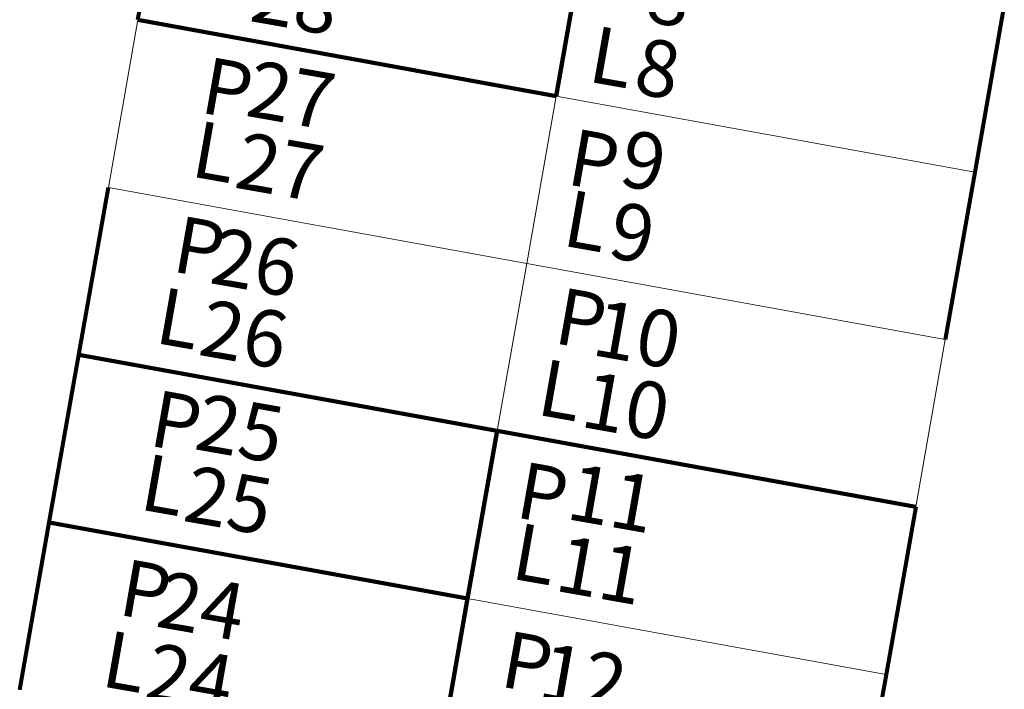
# Model space of a CAD drawing. Extents: x 5418088 to 5431561, y 6492705 to 6505234.
# Drawn here: x 5422273 to 5422342, y 6497349 to 6497396 of the extents above; entities that cross this region are included whole.
import ezdxf

# ---------------------------------------------------------------- set-up
doc = ezdxf.new("R2010")
doc.units = 0
doc.header["$MEASUREMENT"] = 0
doc.layers.add('LOTES', color=1, linetype='Continuous', lineweight=80)
doc.layers.add('Manzanas y parcelas', color=7, linetype='Continuous', lineweight=15)
doc.layers.add('Números de PARCELA', color=7, linetype='Continuous')

msp = doc.modelspace()

# ---------------------------------------------------------------- linework, layer by layer
at = {"layer": 'LOTES', "color": 7, "linetype": 'Continuous'}
for p, q in [((5422281.193, 6497396.05), (5422283.278, 6497407.87)), ((5422281.193, 6497396.05), (5422283.278, 6497407.87)), ((5422281.193, 6497396.05), (5422283.278, 6497407.87)), ((5422281.193, 6497396.05), (5422283.278, 6497407.87)), ((5422310.707, 6497390.685), (5422312.793, 6497402.51)), ((5422310.707, 6497390.685), (5422312.793, 6497402.51)), ((5422310.707, 6497390.685), (5422312.793, 6497402.51)), ((5422310.707, 6497390.685), (5422312.793, 6497402.51)), ((5422310.707, 6497390.685), (5422312.793, 6497402.51)), ((5422310.707, 6497390.685), (5422312.793, 6497402.51)), ((5422312.793, 6497402.51), (5422310.707, 6497390.685)), ((5422312.793, 6497402.51), (5422310.707, 6497390.685)), ((5422312.793, 6497402.51), (5422310.707, 6497390.685)), ((5422312.793, 6497402.51), (5422310.707, 6497390.685)), ((5422342.308, 6497397.15), (5422340.223, 6497385.32)), ((5422342.308, 6497397.15), (5422340.223, 6497385.32)), ((5422342.308, 6497397.15), (5422340.223, 6497385.32)), ((5422342.308, 6497397.15), (5422340.223, 6497385.32)), ((5422342.308, 6497397.15), (5422340.223, 6497385.32)), ((5422342.308, 6497397.15), (5422340.223, 6497385.32)), ((5422281.193, 6497396.05), (5422310.707, 6497390.685)), ((5422310.707, 6497390.685), (5422281.193, 6497396.05)), ((5422281.193, 6497396.05), (5422310.707, 6497390.685)), ((5422310.707, 6497390.685), (5422281.193, 6497396.05)), ((5422281.193, 6497396.05), (5422310.707, 6497390.685)), ((5422310.707, 6497390.685), (5422281.193, 6497396.05)), ((5422310.707, 6497390.685), (5422281.193, 6497396.05)), ((5422281.193, 6497396.05), (5422310.707, 6497390.685)), ((5422340.223, 6497385.32), (5422338.141, 6497373.51)), ((5422340.223, 6497385.32), (5422338.141, 6497373.51)), ((5422340.223, 6497385.32), (5422338.141, 6497373.51)), ((5422340.223, 6497385.32), (5422338.141, 6497373.51)), ((5422340.223, 6497385.32), (5422338.141, 6497373.51)), ((5422340.223, 6497385.32), (5422338.141, 6497373.51)), ((5422340.223, 6497385.32), (5422338.141, 6497373.51)), ((5422340.223, 6497385.32), (5422338.141, 6497373.51)), ((5422340.223, 6497385.32), (5422338.141, 6497373.51)), ((5422340.223, 6497385.32), (5422338.141, 6497373.51)), ((5422340.223, 6497385.32), (5422338.141, 6497373.51)), ((5422340.223, 6497385.32), (5422338.141, 6497373.51)), ((5422340.223, 6497385.32), (5422338.141, 6497373.51)), ((5422340.223, 6497385.32), (5422338.141, 6497373.51)), ((5422340.223, 6497385.32), (5422338.141, 6497373.51)), ((5422340.223, 6497385.32), (5422338.141, 6497373.51)), ((5422340.223, 6497385.32), (5422338.141, 6497373.51)), ((5422277.025, 6497372.419), (5422279.11, 6497384.24)), ((5422277.025, 6497372.419), (5422279.11, 6497384.24)), ((5422277.025, 6497372.419), (5422279.11, 6497384.24)), ((5422277.025, 6497372.419), (5422279.11, 6497384.24)), ((5422277.025, 6497372.419), (5422279.11, 6497384.24)), ((5422274.94, 6497360.6), (5422277.025, 6497372.419)), ((5422274.94, 6497360.6), (5422277.025, 6497372.419)), ((5422274.94, 6497360.6), (5422277.025, 6497372.419)), ((5422274.94, 6497360.6), (5422277.025, 6497372.419)), ((5422274.94, 6497360.6), (5422277.025, 6497372.419)), ((5422274.94, 6497360.6), (5422277.025, 6497372.419)), ((5422274.94, 6497360.6), (5422277.025, 6497372.419)), ((5422274.94, 6497360.6), (5422277.025, 6497372.419)), ((5422274.94, 6497360.6), (5422277.025, 6497372.419)), ((5422274.94, 6497360.6), (5422277.025, 6497372.419)), ((5422274.94, 6497360.6), (5422277.025, 6497372.419)), ((5422274.94, 6497360.6), (5422277.025, 6497372.419)), ((5422274.94, 6497360.6), (5422277.025, 6497372.419)), ((5422274.94, 6497360.6), (5422277.025, 6497372.419)), ((5422274.94, 6497360.6), (5422277.025, 6497372.419)), ((5422274.94, 6497360.6), (5422277.025, 6497372.419)), ((5422274.94, 6497360.6), (5422277.025, 6497372.419)), ((5422277.025, 6497372.419), (5422306.54, 6497367.055)), ((5422306.54, 6497367.055), (5422277.025, 6497372.419)), ((5422277.025, 6497372.419), (5422306.54, 6497367.055)), ((5422277.025, 6497372.419), (5422306.54, 6497367.055)), ((5422277.025, 6497372.419), (5422306.54, 6497367.055)), ((5422277.025, 6497372.419), (5422306.54, 6497367.055)), ((5422277.025, 6497372.419), (5422306.54, 6497367.055)), ((5422306.54, 6497367.055), (5422277.025, 6497372.419)), ((5422277.025, 6497372.419), (5422306.54, 6497367.055)), ((5422306.54, 6497367.055), (5422277.025, 6497372.419)), ((5422277.025, 6497372.419), (5422306.54, 6497367.055)), ((5422277.025, 6497372.419), (5422306.54, 6497367.055)), ((5422277.025, 6497372.419), (5422306.54, 6497367.055)), ((5422277.025, 6497372.419), (5422306.54, 6497367.055)), ((5422277.025, 6497372.419), (5422306.54, 6497367.055)), ((5422277.025, 6497372.419), (5422306.54, 6497367.055)), ((5422277.025, 6497372.419), (5422306.54, 6497367.055)), ((5422277.025, 6497372.419), (5422306.54, 6497367.055)), ((5422306.54, 6497367.055), (5422277.025, 6497372.419)), ((5422277.025, 6497372.419), (5422306.54, 6497367.055)), ((5422306.54, 6497367.055), (5422277.025, 6497372.419)), ((5422304.455, 6497355.235), (5422306.54, 6497367.055)), ((5422304.455, 6497355.235), (5422306.54, 6497367.055)), ((5422304.455, 6497355.235), (5422306.54, 6497367.055)), ((5422304.455, 6497355.235), (5422306.54, 6497367.055)), ((5422304.455, 6497355.235), (5422306.54, 6497367.055)), ((5422304.455, 6497355.235), (5422306.54, 6497367.055)), ((5422304.455, 6497355.235), (5422306.54, 6497367.055)), ((5422304.455, 6497355.235), (5422306.54, 6497367.055)), ((5422304.455, 6497355.235), (5422306.54, 6497367.055)), ((5422304.455, 6497355.235), (5422306.54, 6497367.055)), ((5422304.455, 6497355.235), (5422306.54, 6497367.055)), ((5422304.455, 6497355.235), (5422306.54, 6497367.055)), ((5422304.455, 6497355.235), (5422306.54, 6497367.055)), ((5422304.455, 6497355.235), (5422306.54, 6497367.055)), ((5422304.455, 6497355.235), (5422306.54, 6497367.055)), ((5422304.455, 6497355.235), (5422306.54, 6497367.055)), ((5422304.455, 6497355.235), (5422306.54, 6497367.055)), ((5422306.54, 6497367.055), (5422304.455, 6497355.235)), ((5422306.54, 6497367.055), (5422304.455, 6497355.235)), ((5422306.54, 6497367.055), (5422304.455, 6497355.235)), ((5422306.54, 6497367.055), (5422304.455, 6497355.235)), ((5422306.54, 6497367.055), (5422304.455, 6497355.235)), ((5422306.54, 6497367.055), (5422304.455, 6497355.235)), ((5422306.54, 6497367.055), (5422304.455, 6497355.235)), ((5422306.54, 6497367.055), (5422304.455, 6497355.235)), ((5422306.54, 6497367.055), (5422304.455, 6497355.235)), ((5422306.54, 6497367.055), (5422304.455, 6497355.235)), ((5422306.54, 6497367.055), (5422304.455, 6497355.235)), ((5422306.54, 6497367.055), (5422304.455, 6497355.235)), ((5422306.54, 6497367.055), (5422304.455, 6497355.235)), ((5422306.54, 6497367.055), (5422304.455, 6497355.235)), ((5422306.54, 6497367.055), (5422304.455, 6497355.235)), ((5422306.54, 6497367.055), (5422304.455, 6497355.235)), ((5422306.54, 6497367.055), (5422304.455, 6497355.235)), ((5422306.54, 6497367.055), (5422336.057, 6497361.691)), ((5422306.54, 6497367.055), (5422336.057, 6497361.691)), ((5422306.54, 6497367.055), (5422336.057, 6497361.691)), ((5422306.54, 6497367.055), (5422336.057, 6497361.691)), ((5422306.54, 6497367.055), (5422336.057, 6497361.691)), ((5422306.54, 6497367.055), (5422336.057, 6497361.691)), ((5422306.54, 6497367.055), (5422336.057, 6497361.691)), ((5422306.54, 6497367.055), (5422336.057, 6497361.691)), ((5422306.54, 6497367.055), (5422336.057, 6497361.691)), ((5422306.54, 6497367.055), (5422336.057, 6497361.691)), ((5422306.54, 6497367.055), (5422336.057, 6497361.691)), ((5422306.54, 6497367.055), (5422336.057, 6497361.691)), ((5422306.54, 6497367.055), (5422336.057, 6497361.691)), ((5422306.54, 6497367.055), (5422336.057, 6497361.691)), ((5422306.54, 6497367.055), (5422336.057, 6497361.691)), ((5422306.54, 6497367.055), (5422336.057, 6497361.691)), ((5422306.54, 6497367.055), (5422336.057, 6497361.691)), ((5422336.057, 6497361.691), (5422306.54, 6497367.055)), ((5422336.057, 6497361.691), (5422306.54, 6497367.055)), ((5422336.057, 6497361.691), (5422306.54, 6497367.055)), ((5422336.057, 6497361.691), (5422306.54, 6497367.055)), ((5422336.057, 6497361.691), (5422306.54, 6497367.055)), ((5422336.057, 6497361.691), (5422306.54, 6497367.055)), ((5422336.057, 6497361.691), (5422306.54, 6497367.055)), ((5422336.057, 6497361.691), (5422306.54, 6497367.055)), ((5422336.057, 6497361.691), (5422306.54, 6497367.055)), ((5422336.057, 6497361.691), (5422306.54, 6497367.055)), ((5422336.057, 6497361.691), (5422306.54, 6497367.055)), ((5422336.057, 6497361.691), (5422306.54, 6497367.055)), ((5422336.057, 6497361.691), (5422306.54, 6497367.055)), ((5422336.057, 6497361.691), (5422306.54, 6497367.055)), ((5422336.057, 6497361.691), (5422306.54, 6497367.055)), ((5422336.057, 6497361.691), (5422306.54, 6497367.055)), ((5422336.057, 6497361.691), (5422306.54, 6497367.055)), ((5422336.057, 6497361.691), (5422333.973, 6497349.869)), ((5422336.057, 6497361.691), (5422333.973, 6497349.869)), ((5422336.057, 6497361.691), (5422333.973, 6497349.869)), ((5422336.057, 6497361.691), (5422333.973, 6497349.869)), ((5422336.057, 6497361.691), (5422333.973, 6497349.869)), ((5422336.057, 6497361.691), (5422333.973, 6497349.869)), ((5422336.057, 6497361.691), (5422333.973, 6497349.869)), ((5422336.057, 6497361.691), (5422333.973, 6497349.869)), ((5422336.057, 6497361.691), (5422333.973, 6497349.869)), ((5422336.057, 6497361.691), (5422333.973, 6497349.869)), ((5422336.057, 6497361.691), (5422333.973, 6497349.869)), ((5422336.057, 6497361.691), (5422333.973, 6497349.869)), ((5422336.057, 6497361.691), (5422333.973, 6497349.869)), ((5422336.057, 6497361.691), (5422333.973, 6497349.869)), ((5422336.057, 6497361.691), (5422333.973, 6497349.869)), ((5422336.057, 6497361.691), (5422333.973, 6497349.869)), ((5422336.057, 6497361.691), (5422333.973, 6497349.869)), ((5422272.857, 6497348.791), (5422274.94, 6497360.6)), ((5422272.857, 6497348.791), (5422274.94, 6497360.6)), ((5422272.857, 6497348.791), (5422274.94, 6497360.6)), ((5422272.857, 6497348.791), (5422274.94, 6497360.6)), ((5422272.857, 6497348.791), (5422274.94, 6497360.6)), ((5422272.857, 6497348.791), (5422274.94, 6497360.6)), ((5422272.857, 6497348.791), (5422274.94, 6497360.6)), ((5422272.857, 6497348.791), (5422274.94, 6497360.6)), ((5422272.857, 6497348.791), (5422274.94, 6497360.6)), ((5422272.857, 6497348.791), (5422274.94, 6497360.6)), ((5422272.857, 6497348.791), (5422274.94, 6497360.6)), ((5422272.857, 6497348.791), (5422274.94, 6497360.6)), ((5422272.857, 6497348.791), (5422274.94, 6497360.6)), ((5422272.857, 6497348.791), (5422274.94, 6497360.6)), ((5422272.857, 6497348.791), (5422274.94, 6497360.6)), ((5422272.857, 6497348.791), (5422274.94, 6497360.6)), ((5422272.857, 6497348.791), (5422274.94, 6497360.6)), ((5422274.94, 6497360.6), (5422304.455, 6497355.235)), ((5422274.94, 6497360.6), (5422304.455, 6497355.235)), ((5422274.94, 6497360.6), (5422304.455, 6497355.235)), ((5422274.94, 6497360.6), (5422304.455, 6497355.235)), ((5422274.94, 6497360.6), (5422304.455, 6497355.235)), ((5422274.94, 6497360.6), (5422304.455, 6497355.235)), ((5422274.94, 6497360.6), (5422304.455, 6497355.235)), ((5422274.94, 6497360.6), (5422304.455, 6497355.235)), ((5422274.94, 6497360.6), (5422304.455, 6497355.235)), ((5422274.94, 6497360.6), (5422304.455, 6497355.235)), ((5422274.94, 6497360.6), (5422304.455, 6497355.235)), ((5422274.94, 6497360.6), (5422304.455, 6497355.235)), ((5422274.94, 6497360.6), (5422304.455, 6497355.235)), ((5422274.94, 6497360.6), (5422304.455, 6497355.235)), ((5422274.94, 6497360.6), (5422304.455, 6497355.235)), ((5422274.94, 6497360.6), (5422304.455, 6497355.235)), ((5422274.94, 6497360.6), (5422304.455, 6497355.235)), ((5422304.455, 6497355.235), (5422274.94, 6497360.6)), ((5422304.455, 6497355.235), (5422274.94, 6497360.6)), ((5422304.455, 6497355.235), (5422274.94, 6497360.6)), ((5422304.455, 6497355.235), (5422274.94, 6497360.6)), ((5422304.455, 6497355.235), (5422274.94, 6497360.6)), ((5422304.455, 6497355.235), (5422274.94, 6497360.6)), ((5422304.455, 6497355.235), (5422274.94, 6497360.6)), ((5422304.455, 6497355.235), (5422274.94, 6497360.6)), ((5422304.455, 6497355.235), (5422274.94, 6497360.6)), ((5422304.455, 6497355.235), (5422274.94, 6497360.6)), ((5422304.455, 6497355.235), (5422274.94, 6497360.6)), ((5422304.455, 6497355.235), (5422274.94, 6497360.6)), ((5422304.455, 6497355.235), (5422274.94, 6497360.6)), ((5422304.455, 6497355.235), (5422274.94, 6497360.6)), ((5422304.455, 6497355.235), (5422274.94, 6497360.6)), ((5422304.455, 6497355.235), (5422274.94, 6497360.6)), ((5422302.373, 6497343.425), (5422304.455, 6497355.235)), ((5422304.455, 6497355.235), (5422302.373, 6497343.425)), ((5422304.455, 6497355.235), (5422302.373, 6497343.425)), ((5422304.455, 6497355.235), (5422302.373, 6497343.425)), ((5422302.373, 6497343.425), (5422304.455, 6497355.235)), ((5422302.373, 6497343.425), (5422304.455, 6497355.235)), ((5422304.455, 6497355.235), (5422302.373, 6497343.425)), ((5422304.455, 6497355.235), (5422302.373, 6497343.425)), ((5422302.373, 6497343.425), (5422304.455, 6497355.235)), ((5422302.373, 6497343.425), (5422304.455, 6497355.235)), ((5422302.373, 6497343.425), (5422304.455, 6497355.235)), ((5422304.455, 6497355.235), (5422302.373, 6497343.425)), ((5422302.373, 6497343.425), (5422304.455, 6497355.235)), ((5422304.455, 6497355.235), (5422302.373, 6497343.425)), ((5422304.455, 6497355.235), (5422302.373, 6497343.425)), ((5422304.455, 6497355.235), (5422302.373, 6497343.425)), ((5422302.373, 6497343.425), (5422304.455, 6497355.235)), ((5422302.373, 6497343.425), (5422304.455, 6497355.235)), ((5422304.455, 6497355.235), (5422302.373, 6497343.425)), ((5422304.455, 6497355.235), (5422302.373, 6497343.425)), ((5422302.373, 6497343.425), (5422304.455, 6497355.235)), ((5422302.373, 6497343.425), (5422304.455, 6497355.235)), ((5422302.373, 6497343.425), (5422304.455, 6497355.235)), ((5422302.373, 6497343.425), (5422304.455, 6497355.235)), ((5422304.455, 6497355.235), (5422302.373, 6497343.425)), ((5422304.455, 6497355.235), (5422302.373, 6497343.425)), ((5422302.373, 6497343.425), (5422304.455, 6497355.235)), ((5422302.373, 6497343.425), (5422304.455, 6497355.235)), ((5422304.455, 6497355.235), (5422302.373, 6497343.425)), ((5422304.455, 6497355.235), (5422302.373, 6497343.425)), ((5422304.455, 6497355.235), (5422302.373, 6497343.425)), ((5422302.373, 6497343.425), (5422304.455, 6497355.235)), ((5422304.455, 6497355.235), (5422302.373, 6497343.425)), ((5422302.373, 6497343.425), (5422304.455, 6497355.235)), ((5422333.973, 6497349.869), (5422331.891, 6497338.06)), ((5422333.973, 6497349.869), (5422331.891, 6497338.06)), ((5422333.973, 6497349.869), (5422331.891, 6497338.06)), ((5422333.973, 6497349.869), (5422331.891, 6497338.06)), ((5422333.973, 6497349.869), (5422331.891, 6497338.06)), ((5422333.973, 6497349.869), (5422331.891, 6497338.06)), ((5422333.973, 6497349.869), (5422331.891, 6497338.06)), ((5422333.973, 6497349.869), (5422331.891, 6497338.06)), ((5422333.973, 6497349.869), (5422331.891, 6497338.06)), ((5422333.973, 6497349.869), (5422331.891, 6497338.06)), ((5422333.973, 6497349.869), (5422331.891, 6497338.06)), ((5422333.973, 6497349.869), (5422331.891, 6497338.06)), ((5422333.973, 6497349.869), (5422331.891, 6497338.06)), ((5422333.973, 6497349.869), (5422331.891, 6497338.06)), ((5422333.973, 6497349.869), (5422331.891, 6497338.06)), ((5422333.973, 6497349.869), (5422331.891, 6497338.06)), ((5422333.973, 6497349.869), (5422331.891, 6497338.06))]:
    msp.add_line(p, q, dxfattribs=at)
at = {"layer": 'Manzanas y parcelas'}
for p, q in [((5422281.193, 6497396.05), (5422283.278, 6497407.87)), ((5422281.193, 6497396.05), (5422283.278, 6497407.87)), ((5422312.793, 6497402.51), (5422310.707, 6497390.685)), ((5422312.793, 6497402.51), (5422310.707, 6497390.685)), ((5422279.11, 6497384.24), (5422281.193, 6497396.05)), ((5422279.11, 6497384.24), (5422281.193, 6497396.05)), ((5422279.11, 6497384.24), (5422281.193, 6497396.05)), ((5422279.11, 6497384.24), (5422281.193, 6497396.05)), ((5422279.11, 6497384.24), (5422281.193, 6497396.05)), ((5422279.11, 6497384.24), (5422281.193, 6497396.05)), ((5422281.193, 6497396.05), (5422310.707, 6497390.685)), ((5422310.707, 6497390.685), (5422281.193, 6497396.05)), ((5422281.193, 6497396.05), (5422310.707, 6497390.685)), ((5422310.707, 6497390.685), (5422281.193, 6497396.05)), ((5422308.625, 6497378.875), (5422310.707, 6497390.685)), ((5422308.625, 6497378.875), (5422310.707, 6497390.685)), ((5422308.625, 6497378.875), (5422310.707, 6497390.685)), ((5422308.625, 6497378.875), (5422310.707, 6497390.685)), ((5422308.625, 6497378.875), (5422310.707, 6497390.685)), ((5422308.625, 6497378.875), (5422310.707, 6497390.685)), ((5422308.625, 6497378.875), (5422310.707, 6497390.685)), ((5422308.625, 6497378.875), (5422310.707, 6497390.685)), ((5422308.625, 6497378.875), (5422310.707, 6497390.685)), ((5422308.625, 6497378.875), (5422310.707, 6497390.685)), ((5422308.625, 6497378.875), (5422310.707, 6497390.685)), ((5422308.625, 6497378.875), (5422310.707, 6497390.685)), ((5422308.625, 6497378.875), (5422310.707, 6497390.685)), ((5422308.625, 6497378.875), (5422310.707, 6497390.685)), ((5422308.625, 6497378.875), (5422310.707, 6497390.685)), ((5422308.625, 6497378.875), (5422310.707, 6497390.685)), ((5422308.625, 6497378.875), (5422310.707, 6497390.685)), ((5422308.625, 6497378.875), (5422310.707, 6497390.685)), ((5422310.707, 6497390.685), (5422308.625, 6497378.875)), ((5422310.707, 6497390.685), (5422308.625, 6497378.875)), ((5422310.707, 6497390.685), (5422308.625, 6497378.875)), ((5422310.707, 6497390.685), (5422308.625, 6497378.875)), ((5422310.707, 6497390.685), (5422308.625, 6497378.875)), ((5422310.707, 6497390.685), (5422308.625, 6497378.875)), ((5422310.707, 6497390.685), (5422340.223, 6497385.32)), ((5422340.223, 6497385.32), (5422310.707, 6497390.685)), ((5422310.707, 6497390.685), (5422340.223, 6497385.32)), ((5422340.223, 6497385.32), (5422310.707, 6497390.685)), ((5422310.707, 6497390.685), (5422340.223, 6497385.32)), ((5422310.707, 6497390.685), (5422340.223, 6497385.32)), ((5422310.707, 6497390.685), (5422340.223, 6497385.32)), ((5422310.707, 6497390.685), (5422340.223, 6497385.32)), ((5422310.707, 6497390.685), (5422340.223, 6497385.32)), ((5422340.223, 6497385.32), (5422310.707, 6497390.685)), ((5422310.707, 6497390.685), (5422340.223, 6497385.32)), ((5422340.223, 6497385.32), (5422310.707, 6497390.685)), ((5422310.707, 6497390.685), (5422340.223, 6497385.32)), ((5422310.707, 6497390.685), (5422340.223, 6497385.32)), ((5422310.707, 6497390.685), (5422340.223, 6497385.32)), ((5422310.707, 6497390.685), (5422340.223, 6497385.32)), ((5422310.707, 6497390.685), (5422340.223, 6497385.32)), ((5422310.707, 6497390.685), (5422340.223, 6497385.32)), ((5422310.707, 6497390.685), (5422340.223, 6497385.32)), ((5422310.707, 6497390.685), (5422340.223, 6497385.32)), ((5422340.223, 6497385.32), (5422310.707, 6497390.685)), ((5422310.707, 6497390.685), (5422340.223, 6497385.32)), ((5422340.223, 6497385.32), (5422310.707, 6497390.685)), ((5422310.707, 6497390.685), (5422340.223, 6497385.32)), ((5422340.223, 6497385.32), (5422338.141, 6497373.51)), ((5422277.025, 6497372.419), (5422279.11, 6497384.24)), ((5422279.11, 6497384.24), (5422308.625, 6497378.875)), ((5422308.625, 6497378.875), (5422279.11, 6497384.24)), ((5422279.11, 6497384.24), (5422308.625, 6497378.875)), ((5422308.625, 6497378.875), (5422279.11, 6497384.24)), ((5422279.11, 6497384.24), (5422308.625, 6497378.875)), ((5422308.625, 6497378.875), (5422279.11, 6497384.24)), ((5422279.11, 6497384.24), (5422308.625, 6497378.875)), ((5422308.625, 6497378.875), (5422279.11, 6497384.24)), ((5422308.625, 6497378.875), (5422279.11, 6497384.24)), ((5422279.11, 6497384.24), (5422308.625, 6497378.875)), ((5422308.625, 6497378.875), (5422279.11, 6497384.24)), ((5422279.11, 6497384.24), (5422308.625, 6497378.875)), ((5422306.54, 6497367.055), (5422308.625, 6497378.875)), ((5422306.54, 6497367.055), (5422308.625, 6497378.875)), ((5422306.54, 6497367.055), (5422308.625, 6497378.875)), ((5422306.54, 6497367.055), (5422308.625, 6497378.875)), ((5422306.54, 6497367.055), (5422308.625, 6497378.875)), ((5422306.54, 6497367.055), (5422308.625, 6497378.875)), ((5422306.54, 6497367.055), (5422308.625, 6497378.875)), ((5422306.54, 6497367.055), (5422308.625, 6497378.875)), ((5422306.54, 6497367.055), (5422308.625, 6497378.875)), ((5422306.54, 6497367.055), (5422308.625, 6497378.875)), ((5422306.54, 6497367.055), (5422308.625, 6497378.875)), ((5422306.54, 6497367.055), (5422308.625, 6497378.875)), ((5422306.54, 6497367.055), (5422308.625, 6497378.875)), ((5422306.54, 6497367.055), (5422308.625, 6497378.875)), ((5422306.54, 6497367.055), (5422308.625, 6497378.875)), ((5422306.54, 6497367.055), (5422308.625, 6497378.875)), ((5422306.54, 6497367.055), (5422308.625, 6497378.875)), ((5422306.54, 6497367.055), (5422308.625, 6497378.875)), ((5422308.625, 6497378.875), (5422306.54, 6497367.055)), ((5422308.625, 6497378.875), (5422306.54, 6497367.055)), ((5422308.625, 6497378.875), (5422306.54, 6497367.055)), ((5422308.625, 6497378.875), (5422306.54, 6497367.055)), ((5422308.625, 6497378.875), (5422306.54, 6497367.055)), ((5422308.625, 6497378.875), (5422306.54, 6497367.055)), ((5422338.141, 6497373.51), (5422308.625, 6497378.875)), ((5422308.625, 6497378.875), (5422338.141, 6497373.51)), ((5422308.625, 6497378.875), (5422338.141, 6497373.51)), ((5422338.141, 6497373.51), (5422308.625, 6497378.875)), ((5422338.141, 6497373.51), (5422308.625, 6497378.875)), ((5422308.625, 6497378.875), (5422338.141, 6497373.51)), ((5422338.141, 6497373.51), (5422308.625, 6497378.875)), ((5422308.625, 6497378.875), (5422338.141, 6497373.51)), ((5422338.141, 6497373.51), (5422308.625, 6497378.875)), ((5422308.625, 6497378.875), (5422338.141, 6497373.51)), ((5422338.141, 6497373.51), (5422308.625, 6497378.875)), ((5422308.625, 6497378.875), (5422338.141, 6497373.51)), ((5422308.625, 6497378.875), (5422338.141, 6497373.51)), ((5422338.141, 6497373.51), (5422308.625, 6497378.875)), ((5422308.625, 6497378.875), (5422338.141, 6497373.51)), ((5422338.141, 6497373.51), (5422308.625, 6497378.875)), ((5422338.141, 6497373.51), (5422308.625, 6497378.875)), ((5422308.625, 6497378.875), (5422338.141, 6497373.51)), ((5422338.141, 6497373.51), (5422308.625, 6497378.875)), ((5422308.625, 6497378.875), (5422338.141, 6497373.51)), ((5422338.141, 6497373.51), (5422308.625, 6497378.875)), ((5422308.625, 6497378.875), (5422338.141, 6497373.51)), ((5422338.141, 6497373.51), (5422308.625, 6497378.875)), ((5422308.625, 6497378.875), (5422338.141, 6497373.51)), ((5422308.625, 6497378.875), (5422338.141, 6497373.51)), ((5422338.141, 6497373.51), (5422308.625, 6497378.875)), ((5422308.625, 6497378.875), (5422338.141, 6497373.51)), ((5422338.141, 6497373.51), (5422308.625, 6497378.875)), ((5422308.625, 6497378.875), (5422338.141, 6497373.51)), ((5422338.141, 6497373.51), (5422308.625, 6497378.875)), ((5422308.625, 6497378.875), (5422338.141, 6497373.51)), ((5422338.141, 6497373.51), (5422308.625, 6497378.875)), ((5422338.141, 6497373.51), (5422308.625, 6497378.875)), ((5422308.625, 6497378.875), (5422338.141, 6497373.51)), ((5422338.141, 6497373.51), (5422308.625, 6497378.875)), ((5422308.625, 6497378.875), (5422338.141, 6497373.51)), ((5422338.141, 6497373.51), (5422336.057, 6497361.691)), ((5422338.141, 6497373.51), (5422336.057, 6497361.691)), ((5422338.141, 6497373.51), (5422336.057, 6497361.691)), ((5422338.141, 6497373.51), (5422336.057, 6497361.691)), ((5422338.141, 6497373.51), (5422336.057, 6497361.691)), ((5422338.141, 6497373.51), (5422336.057, 6497361.691)), ((5422338.141, 6497373.51), (5422336.057, 6497361.691)), ((5422338.141, 6497373.51), (5422336.057, 6497361.691)), ((5422338.141, 6497373.51), (5422336.057, 6497361.691)), ((5422338.141, 6497373.51), (5422336.057, 6497361.691)), ((5422338.141, 6497373.51), (5422336.057, 6497361.691)), ((5422338.141, 6497373.51), (5422336.057, 6497361.691)), ((5422338.141, 6497373.51), (5422336.057, 6497361.691)), ((5422338.141, 6497373.51), (5422336.057, 6497361.691)), ((5422338.141, 6497373.51), (5422336.057, 6497361.691)), ((5422338.141, 6497373.51), (5422336.057, 6497361.691)), ((5422338.141, 6497373.51), (5422336.057, 6497361.691)), ((5422338.141, 6497373.51), (5422336.057, 6497361.691)), ((5422274.94, 6497360.6), (5422277.025, 6497372.419)), ((5422277.025, 6497372.419), (5422306.54, 6497367.055)), ((5422306.54, 6497367.055), (5422277.025, 6497372.419)), ((5422277.025, 6497372.419), (5422306.54, 6497367.055)), ((5422304.455, 6497355.235), (5422306.54, 6497367.055)), ((5422306.54, 6497367.055), (5422304.455, 6497355.235)), ((5422306.54, 6497367.055), (5422336.057, 6497361.691)), ((5422336.057, 6497361.691), (5422306.54, 6497367.055)), ((5422336.057, 6497361.691), (5422333.973, 6497349.869)), ((5422272.857, 6497348.791), (5422274.94, 6497360.6)), ((5422274.94, 6497360.6), (5422304.455, 6497355.235)), ((5422304.455, 6497355.235), (5422274.94, 6497360.6)), ((5422304.455, 6497355.235), (5422274.94, 6497360.6)), ((5422302.373, 6497343.425), (5422304.455, 6497355.235)), ((5422304.455, 6497355.235), (5422302.373, 6497343.425)), ((5422304.455, 6497355.235), (5422333.973, 6497349.869)), ((5422333.973, 6497349.869), (5422304.455, 6497355.235)), ((5422304.455, 6497355.235), (5422333.973, 6497349.869)), ((5422304.455, 6497355.235), (5422333.973, 6497349.869)), ((5422304.455, 6497355.235), (5422333.973, 6497349.869)), ((5422304.455, 6497355.235), (5422333.973, 6497349.869)), ((5422304.455, 6497355.235), (5422333.973, 6497349.869)), ((5422333.973, 6497349.869), (5422304.455, 6497355.235)), ((5422333.973, 6497349.869), (5422304.455, 6497355.235)), ((5422333.973, 6497349.869), (5422304.455, 6497355.235)), ((5422333.973, 6497349.869), (5422304.455, 6497355.235)), ((5422333.973, 6497349.869), (5422304.455, 6497355.235)), ((5422304.455, 6497355.235), (5422333.973, 6497349.869)), ((5422304.455, 6497355.235), (5422333.973, 6497349.869)), ((5422304.455, 6497355.235), (5422333.973, 6497349.869)), ((5422304.455, 6497355.235), (5422333.973, 6497349.869)), ((5422304.455, 6497355.235), (5422333.973, 6497349.869)), ((5422304.455, 6497355.235), (5422333.973, 6497349.869)), ((5422333.973, 6497349.869), (5422304.455, 6497355.235)), ((5422333.973, 6497349.869), (5422304.455, 6497355.235)), ((5422333.973, 6497349.869), (5422304.455, 6497355.235)), ((5422333.973, 6497349.869), (5422304.455, 6497355.235)), ((5422333.973, 6497349.869), (5422304.455, 6497355.235)), ((5422333.973, 6497349.869), (5422304.455, 6497355.235)), ((5422304.455, 6497355.235), (5422333.973, 6497349.869)), ((5422333.973, 6497349.869), (5422304.455, 6497355.235)), ((5422304.455, 6497355.235), (5422333.973, 6497349.869)), ((5422333.973, 6497349.869), (5422304.455, 6497355.235)), ((5422304.455, 6497355.235), (5422333.973, 6497349.869)), ((5422333.973, 6497349.869), (5422304.455, 6497355.235)), ((5422304.455, 6497355.235), (5422333.973, 6497349.869)), ((5422333.973, 6497349.869), (5422304.455, 6497355.235)), ((5422333.973, 6497349.869), (5422304.455, 6497355.235)), ((5422304.455, 6497355.235), (5422333.973, 6497349.869)), ((5422333.973, 6497349.869), (5422304.455, 6497355.235)), ((5422304.455, 6497355.235), (5422333.973, 6497349.869)), ((5422333.973, 6497349.869), (5422331.891, 6497338.06))]:
    msp.add_line(p, q, dxfattribs=at)

# ---------------------------------------------------------------- texts
at = {"layer": 'LOTES', "color": 1, "lineweight": 0}
for s, p in [('28', (5422288.973, 6497395.991)), ('L', (5422312.822, 6497391.722)), ('L', (5422312.822, 6497391.722)), ('L', (5422312.822, 6497391.722)), ('L', (5422312.822, 6497391.722)), ('L', (5422312.822, 6497391.722)), ('L', (5422312.822, 6497391.722)), ('L', (5422312.822, 6497391.722)), ('L', (5422312.822, 6497391.722)), ('L', (5422312.822, 6497391.722)), ('8', (5422316.029, 6497390.924)), ('8', (5422316.029, 6497390.924)), ('8', (5422316.029, 6497390.924)), ('8', (5422316.029, 6497390.924)), ('8', (5422316.029, 6497390.924)), ('8', (5422316.029, 6497390.924)), ('8', (5422316.029, 6497390.924)), ('8', (5422316.029, 6497390.924)), ('8', (5422316.029, 6497390.924)), ('L', (5422284.807, 6497385.034)), ('L', (5422284.807, 6497385.034)), ('L', (5422284.807, 6497385.034)), ('L', (5422284.807, 6497385.034)), ('L', (5422284.807, 6497385.034)), ('L', (5422284.807, 6497385.034)), ('L', (5422284.807, 6497385.034)), ('L', (5422284.807, 6497385.034)), ('L', (5422284.807, 6497385.034)), ('27', (5422287.889, 6497384.242)), ('27', (5422287.889, 6497384.242)), ('27', (5422287.889, 6497384.242)), ('27', (5422287.889, 6497384.242)), ('27', (5422287.889, 6497384.242)), ('27', (5422287.889, 6497384.242)), ('27', (5422287.889, 6497384.242)), ('27', (5422287.889, 6497384.242)), ('27', (5422287.889, 6497384.242)), ('L', (5422311.015, 6497380.154)), ('L', (5422311.015, 6497380.154)), ('L', (5422311.015, 6497380.154)), ('9', (5422314.235, 6497379.338)), ('9', (5422314.235, 6497379.338)), ('9', (5422314.235, 6497379.338)), ('L', (5422282.277, 6497373.286)), ('26', (5422285.349, 6497372.441)), ('L', (5422309.207, 6497368.226)), ('L', (5422309.207, 6497368.226)), ('L', (5422309.207, 6497368.226)), ('10', (5422312.294, 6497367.37)), ('10', (5422312.294, 6497367.37)), ('10', (5422312.294, 6497367.37)), ('L', (5422281.193, 6497361.538)), ('L', (5422281.193, 6497361.538)), ('L', (5422281.193, 6497361.538)), ('L', (5422281.193, 6497361.538)), ('L', (5422281.193, 6497361.538)), ('L', (5422281.193, 6497361.538)), ('L', (5422281.193, 6497361.538)), ('L', (5422281.193, 6497361.538)), ('L', (5422281.193, 6497361.538)), ('25', (5422284.27, 6497360.725)), ('25', (5422284.27, 6497360.725)), ('25', (5422284.27, 6497360.725)), ('25', (5422284.27, 6497360.725)), ('25', (5422284.27, 6497360.725)), ('25', (5422284.27, 6497360.725)), ('25', (5422284.27, 6497360.725)), ('25', (5422284.27, 6497360.725)), ('25', (5422284.27, 6497360.725)), ('L', (5422307.4, 6497356.658)), ('11', (5422310.486, 6497355.802)), ('11', (5422310.486, 6497355.802)), ('11', (5422310.486, 6497355.802)), ('L', (5422278.481, 6497349.067)), ('24', (5422281.552, 6497348.211))]:
    msp.add_text(s, height=4, rotation=350, dxfattribs=at).set_placement(p)
at = {"layer": 'Números de PARCELA', "color": 1, "lineweight": 0}
for s, p in [('8', (5422316.829, 6497395.988)), ('8', (5422316.829, 6497395.988)), ('8', (5422316.829, 6497395.988)), ('8', (5422316.829, 6497395.988)), ('8', (5422316.829, 6497395.988)), ('8', (5422316.829, 6497395.988)), ('8', (5422316.829, 6497395.988)), ('8', (5422316.829, 6497395.988)), ('8', (5422316.829, 6497395.988)), ('P', (5422285.476, 6497389.534)), ('P', (5422285.476, 6497389.534)), ('P', (5422285.476, 6497389.534)), ('P', (5422285.476, 6497389.534)), ('P', (5422285.476, 6497389.534)), ('P', (5422285.476, 6497389.534)), ('P', (5422285.476, 6497389.534)), ('P', (5422285.476, 6497389.534)), ('P', (5422285.476, 6497389.534)), ('27', (5422288.689, 6497389.306)), ('27', (5422288.689, 6497389.306)), ('27', (5422288.689, 6497389.306)), ('27', (5422288.689, 6497389.306)), ('27', (5422288.689, 6497389.306)), ('27', (5422288.689, 6497389.306)), ('27', (5422288.689, 6497389.306)), ('27', (5422288.689, 6497389.306)), ('27', (5422288.689, 6497389.306)), ('P', (5422311.322, 6497384.473)), ('P', (5422311.322, 6497384.473)), ('P', (5422311.322, 6497384.473)), ('9', (5422315.035, 6497384.401)), ('9', (5422315.035, 6497384.401)), ('9', (5422315.035, 6497384.401)), ('P', (5422283.488, 6497378.328)), ('P', (5422283.488, 6497378.328)), ('P', (5422283.488, 6497378.328)), ('26', (5422286.15, 6497377.504)), ('26', (5422286.15, 6497377.504)), ('26', (5422286.15, 6497377.504)), ('26', (5422286.15, 6497377.504)), ('26', (5422286.15, 6497377.504)), ('26', (5422286.15, 6497377.504)), ('26', (5422286.15, 6497377.504)), ('26', (5422286.15, 6497377.504)), ('26', (5422286.15, 6497377.504)), ('P', (5422310.418, 6497373.268)), ('P', (5422310.418, 6497373.268)), ('P', (5422310.418, 6497373.268)), ('10', (5422313.094, 6497372.433)), ('10', (5422313.094, 6497372.433)), ('10', (5422313.094, 6497372.433)), ('P', (5422281.861, 6497366.038)), ('P', (5422281.861, 6497366.038)), ('P', (5422281.861, 6497366.038)), ('P', (5422281.861, 6497366.038)), ('P', (5422281.861, 6497366.038)), ('P', (5422281.861, 6497366.038)), ('P', (5422281.861, 6497366.038)), ('P', (5422281.861, 6497366.038)), ('P', (5422281.861, 6497366.038)), ('25', (5422285.071, 6497365.788)), ('25', (5422285.071, 6497365.788)), ('25', (5422285.071, 6497365.788)), ('25', (5422285.071, 6497365.788)), ('25', (5422285.071, 6497365.788)), ('25', (5422285.071, 6497365.788)), ('25', (5422285.071, 6497365.788)), ('25', (5422285.071, 6497365.788)), ('25', (5422285.071, 6497365.788)), ('P', (5422307.707, 6497360.977)), ('P', (5422307.707, 6497360.977)), ('P', (5422307.707, 6497360.977)), ('11', (5422311.287, 6497360.865)), ('11', (5422311.287, 6497360.865)), ('11', (5422311.287, 6497360.865)), ('P', (5422279.692, 6497354.109)), ('P', (5422279.692, 6497354.109)), ('P', (5422279.692, 6497354.109)), ('P', (5422279.692, 6497354.109)), ('P', (5422279.692, 6497354.109)), ('P', (5422279.692, 6497354.109)), ('P', (5422279.692, 6497354.109)), ('P', (5422279.692, 6497354.109)), ('P', (5422279.692, 6497354.109)), ('24', (5422282.352, 6497353.275)), ('24', (5422282.352, 6497353.275)), ('24', (5422282.352, 6497353.275)), ('24', (5422282.352, 6497353.275)), ('24', (5422282.352, 6497353.275)), ('24', (5422282.352, 6497353.275)), ('24', (5422282.352, 6497353.275)), ('24', (5422282.352, 6497353.275)), ('24', (5422282.352, 6497353.275)), ('P', (5422306.622, 6497349.048)), ('P', (5422306.622, 6497349.048)), ('P', (5422306.622, 6497349.048)), ('P', (5422306.622, 6497349.048)), ('P', (5422306.622, 6497349.048)), ('P', (5422306.622, 6497349.048)), ('P', (5422306.622, 6497349.048)), ('P', (5422306.622, 6497349.048)), ('P', (5422306.622, 6497349.048)), ('12', (5422309.299, 6497348.214)), ('12', (5422309.299, 6497348.214)), ('12', (5422309.299, 6497348.214)), ('12', (5422309.299, 6497348.214)), ('12', (5422309.299, 6497348.214)), ('12', (5422309.299, 6497348.214)), ('12', (5422309.299, 6497348.214)), ('12', (5422309.299, 6497348.214)), ('12', (5422309.299, 6497348.214))]:
    msp.add_text(s, height=4, rotation=350, dxfattribs=at).set_placement(p)

doc.saveas('drawing.dxf')
